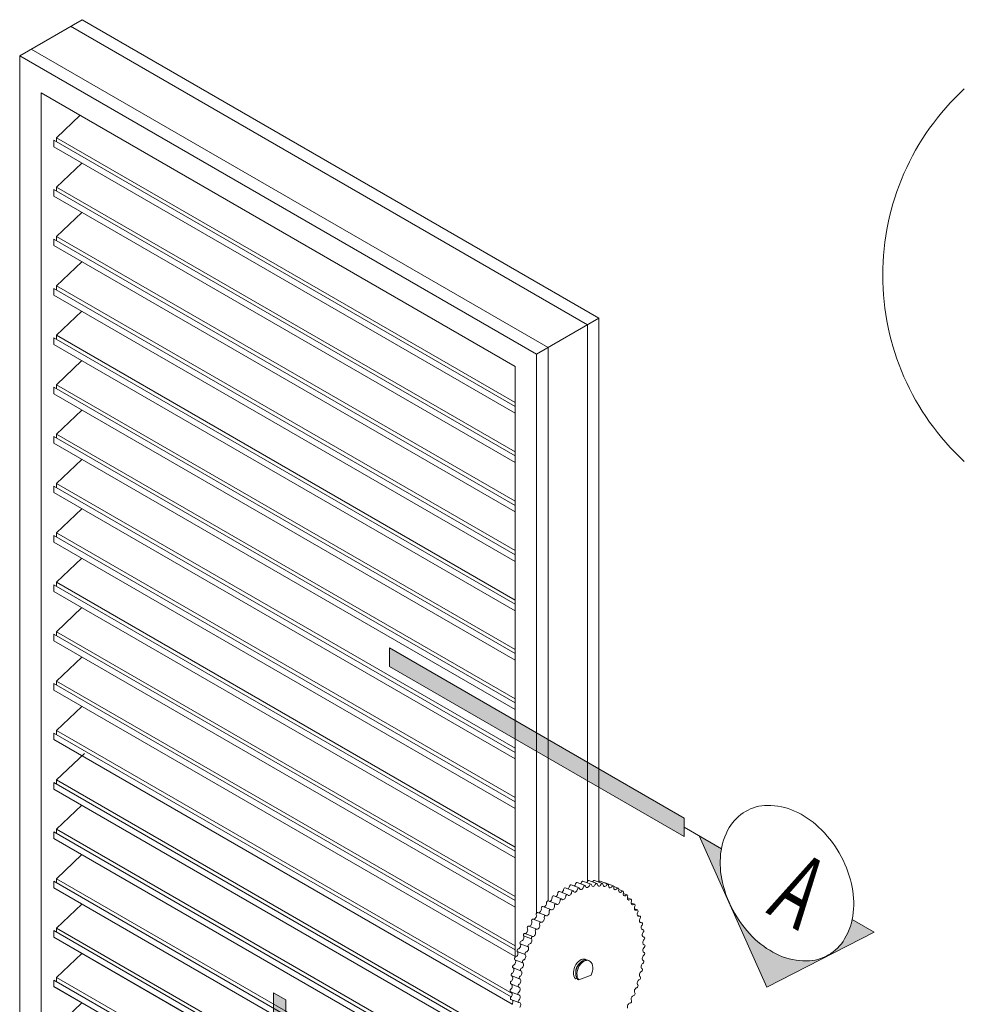
# Model space of a CAD drawing. Extents: x -12 to 637, y -53 to -42.
# Drawn here: x 10 to 11, y -45 to -44 of the extents above; entities that cross this region are included whole.
import ezdxf

# ---------------------------------------------------------------- set-up
doc = ezdxf.new("R2010")
doc.units = 0
doc.header["$LTSCALE"] = 0.375
doc.header["$MEASUREMENT"] = 0
doc.layers.get('0').update_dxf_attribs({"linetype": 'CONTINUOUS', "lineweight": 0})
for name, color, linetype, lineweight in [('Catalogue Texte Anglais', 7, 'CONTINUOUS', 0), ('Visible (ANSI)', 7, 'CONTINUOUS', 25), ('Visible Narrow (ANSI)', 7, 'CONTINUOUS', 18)]:
    doc.layers.add(name, color=color, linetype=linetype, lineweight=lineweight)
doc.styles.add('STYLUS BT', font='arial.ttf', dxfattribs={"height": 0.0625})

msp = doc.modelspace()

# ---------------------------------------------------------------- hatches: boundary and pattern name
at = {"ltscale": 0.15}
h = msp.add_hatch(color=8, dxfattribs=at)
h.dxf.hatch_style = 1
h.paths.add_polyline_path([(10.5920906837802, -44.48926620822607), (10.91245769452277, -44.67423018811778), (10.91245769452277, -44.69442587295476), (10.5920906837802, -44.50946189306305)])
h = msp.add_hatch(color=8, dxfattribs=at)
h.dxf.hatch_style = 1
h.paths.add_polyline_path([(10.9520685087371, -44.71312105118852, -0.01931896169167691), (10.95286061727463, -44.7076546688631), (10.92870693563552, -44.69370953426684), (10.96149135851186, -44.7665014573091, -0.04728434797368486), (10.95404342336222, -44.74444751572098, -0.08431413462549332)])
h.paths.add_polyline_path([(11.11904960016187, -44.79823450413175), (11.09505291199661, -44.78438000975986, -0.08014002496714663), (11.08682669835557, -44.80561755738887, -0.1300138547049068), (11.06925353335467, -44.82309730486704, -0.130013854704429), (11.04533627908581, -44.82960289079636, -0.1064532205371648), (11.01586115001463, -44.82347113004536, -0.08431413462800309), (10.98969975204892, -44.8061267094895, -0.07337269522060073), (10.96732152351082, -44.77791747423259, -0.02599814978587738), (10.96149135851186, -44.7665014573091), (11.00209661247263, -44.85796704077239)])
h = msp.add_hatch(color=8, dxfattribs=at)
h.dxf.hatch_style = 1
h.paths.add_polyline_path([(10.47934825237076, -44.87181252383537), (10.47934825237077, -45.1627925840941), (10.46592470552663, -45.15504249571016), (10.46592470552662, -44.86406243545142)])

# ---------------------------------------------------------------- linework, layer by layer
for p, q in [((10.19016044263155, -43.84563703313803), (10.25790257088784, -43.80652609715379)), ((10.19016044263155, -43.84563703313803), (10.25790257088784, -43.80652609715379)), ((10.81976695854813, -44.13091865261752), (10.25790257088784, -43.80652609715379)), ((10.81976695854813, -44.13091865261752), (10.25790257088784, -43.80652609715379)), ((10.80737963561239, -44.13807047684902), (10.24551524795208, -43.81367792138528)), ((10.80737963561239, -44.13807047684902), (10.24551524795208, -43.81367792138528)), ((10.76441215322761, -44.16287776437029), (10.20254776556729, -43.83848520890653)), ((10.76441215322761, -44.16287776437029), (10.20254776556729, -43.83848520890653)), ((10.75202483029184, -44.17002958860176), (10.19016044263155, -43.84563703313803)), ((10.19016044263155, -43.84563703313803), (10.19016044263155, -44.95470389817934)), ((10.75202483029184, -44.17002958860176), (10.19016044263155, -43.84563703313803)), ((10.19016044263155, -43.84563703313803), (10.19016044263155, -44.95470389817934)), ((10.72877456514001, -44.18345313544592), (10.21341070778338, -43.88590767367047)), ((10.21341070778338, -43.88590767367047), (10.21341070778338, -44.9412803513352)), ((10.72877456514001, -44.18345313544592), (10.21341070778338, -43.88590767367047)), ((10.21341070778338, -43.88590767367047), (10.21341070778338, -44.9412803513352)), ((10.23032444760784, -43.93476492474736), (10.25590627077156, -43.91044249840105)), ((10.23032444760784, -43.93476492474736), (10.25590627077156, -43.91044249840105)), ((10.22740049000103, -43.93754493550251), (10.72877456514001, -44.2270133927487)), ((10.22740049000103, -43.93754493550251), (10.72877456514001, -44.2270133927487)), ((10.23032444760784, -43.93476492474736), (10.72877456514001, -44.22254523428217)), ((10.23032444760784, -43.93476492474736), (10.72877456514001, -44.22254523428217)), ((10.22740049000103, -43.94472892364318), (10.72877456514001, -44.23419738088939)), ((10.22740049000103, -43.94472892364318), (10.72877456514001, -44.23419738088936)), ((10.22740049000103, -43.94472892364318), (10.72877456514001, -44.23419738088939)), ((10.22740049000103, -43.94472892364318), (10.72877456514001, -44.23419738088936)), ((10.23032444760784, -43.98845753707133), (10.25783567856506, -43.96230068795348)), ((10.23032444760784, -43.98845753707133), (10.25783567856506, -43.96230068795348)), ((10.22740049000103, -43.99123754782651), (10.72877456514001, -44.28070600507267)), ((10.22740049000103, -43.99123754782651), (10.72877456514001, -44.28070600507267)), ((10.23032444760784, -43.98845753707133), (10.72877456514001, -44.27623784660614)), ((10.23032444760784, -43.98845753707133), (10.72877456514001, -44.27623784660614)), ((10.22740049000103, -43.99842153596718), (10.72877456514001, -44.28788999321336)), ((10.22740049000103, -43.99842153596718), (10.72877456514001, -44.28788999321333)), ((10.22740049000103, -43.99842153596718), (10.72877456514001, -44.28788999321336)), ((10.22740049000103, -43.99842153596718), (10.72877456514001, -44.28788999321333)), ((10.23032444760784, -44.04215014939533), (10.25783567856506, -44.01599330027745)), ((10.23032444760784, -44.04215014939533), (10.25783567856506, -44.01599330027745)), ((10.22740049000103, -44.04493016015048), (10.72877456514001, -44.33439861739667)), ((10.22740049000103, -44.04493016015048), (10.72877456514001, -44.33439861739667)), ((10.23032444760784, -44.04215014939533), (10.72877456514001, -44.32993045893011)), ((10.23032444760784, -44.04215014939533), (10.72877456514001, -44.32993045893011)), ((10.22740049000103, -44.05211414829115), (10.72877456514001, -44.34158260553733)), ((10.22740049000103, -44.05211414829115), (10.72877456514001, -44.34158260553733)), ((10.22740049000103, -44.05211572334373), (10.72877456514001, -44.34158418058991)), ((10.22740049000103, -44.05211572334373), (10.72877456514001, -44.34158418058991)), ((10.23032444760784, -44.0958427617193), (10.25783567856506, -44.06968591260142)), ((10.23032444760784, -44.0958427617193), (10.25783567856506, -44.06968591260142)), ((10.22740049000103, -44.09862277247445), (10.72877456514001, -44.38809122972064)), ((10.22740049000103, -44.09862277247445), (10.72877456514001, -44.38809122972064)), ((10.23032444760784, -44.0958427617193), (10.72877456514001, -44.38362307125409)), ((10.23032444760784, -44.0958427617193), (10.72877456514001, -44.38362307125409)), ((10.22740049000103, -44.10580676061512), (10.72877456514001, -44.3952752178613)), ((10.22740049000103, -44.10580676061512), (10.72877456514001, -44.3952752178613)), ((10.22740049000103, -44.1058099107203), (10.72877456514001, -44.39527836796649)), ((10.22740049000103, -44.1058099107203), (10.72877456514001, -44.39527836796649)), ((10.23032444760784, -44.14953537404327), (10.25783567856506, -44.12337852492539)), ((10.23032444760784, -44.14953537404327), (10.25783567856506, -44.12337852492539)), ((10.81976695854813, -44.13091865261752), (10.75202483029184, -44.17002958860176)), ((10.81976695854813, -44.13091865261752), (10.75202483029184, -44.17002958860176)), ((10.81976695854813, -44.74339847740536), (10.81976695854813, -44.13091865261752)), ((10.81976695854813, -44.74339847740536), (10.81976695854813, -44.13091865261752)), ((10.80737963561239, -44.74276592749258), (10.80737963561239, -44.13807047684902)), ((10.80737963561239, -44.74276592749258), (10.80737963561239, -44.13807047684902)), ((10.22740049000103, -44.15231538479842), (10.72877456514001, -44.44178384204461)), ((10.22740049000103, -44.15231538479842), (10.72877456514001, -44.44178384204461)), ((10.23032444760784, -44.14953537404327), (10.72877456514001, -44.43731568357806)), ((10.23032444760784, -44.14953537404327), (10.72877456514001, -44.43731568357806)), ((10.22740049000103, -44.15949937293909), (10.72877456514001, -44.44896783018527)), ((10.22740049000103, -44.15949937293909), (10.72877456514001, -44.44896783018527)), ((10.22740049000103, -44.15950409809688), (10.72877456514001, -44.44897255534307)), ((10.22740049000103, -44.15950409809688), (10.72877456514001, -44.44897255534307)), ((10.76441215322761, -44.76425336634727), (10.76441215322761, -44.16287776437029)), ((10.76441215322761, -44.76425336634727), (10.76441215322761, -44.16287776437029)), ((10.75202483029184, -44.77769074095634), (10.75202483029184, -44.17002958860176)), ((10.75202483029184, -44.77769074095634), (10.75202483029184, -44.17002958860176)), ((10.23032444760784, -44.20322798636725), (10.25783567856506, -44.17707113724936)), ((10.23032444760784, -44.20322798636725), (10.25783567856506, -44.17707113724936)), ((10.72877456514001, -44.82552673144728), (10.72877456514001, -44.18345313544592)), ((10.72877456514001, -44.82552673144728), (10.72877456514001, -44.18345313544592)), ((10.22740049000103, -44.20600799712239), (10.72877456514001, -44.49547645436858)), ((10.22740049000103, -44.20600799712239), (10.72877456514001, -44.49547645436858)), ((10.23032444760784, -44.20322798636725), (10.72877456514001, -44.49100829590203)), ((10.23032444760784, -44.20322798636725), (10.72877456514001, -44.49100829590203)), ((10.22740049000103, -44.21319198526306), (10.72877456514001, -44.50266044250925)), ((10.22740049000103, -44.21319198526306), (10.72877456514001, -44.50266044250925)), ((10.22740049000103, -44.21319828547346), (10.72877456514001, -44.50266674271965)), ((10.22740049000103, -44.21319828547346), (10.72877456514001, -44.50266674271965)), ((10.23032444760784, -44.2569284739542), (10.25784083212783, -44.23076672498417)), ((10.23032444760784, -44.2569284739542), (10.25784083212783, -44.23076672498417)), ((10.22740049000103, -44.25970848470934), (10.72877456514001, -44.54917694195553)), ((10.22740049000103, -44.25970848470934), (10.72877456514001, -44.54917694195553)), ((10.23032444760784, -44.2569284739542), (10.72877456514001, -44.54470878348898)), ((10.23032444760784, -44.2569284739542), (10.72877456514001, -44.54470878348898)), ((10.22740049000103, -44.26689247285001), (10.72877456514001, -44.5563609300962)), ((10.22740049000103, -44.26689247285001), (10.72877456514001, -44.5563609300962)), ((10.22740049000103, -44.26689247285001), (10.72877456514001, -44.5563609300962)), ((10.22740049000103, -44.26689247285001), (10.72877456514001, -44.5563609300962)), ((10.23032444760784, -44.31061321101519), (10.2578305250023, -44.28446126174945)), ((10.23032444760784, -44.31061321101519), (10.2578305250023, -44.28446126174945)), ((10.22740049000103, -44.31339322177033), (10.72877456514001, -44.60286167901652)), ((10.22740049000103, -44.31339322177033), (10.72877456514001, -44.60286167901652)), ((10.23032444760784, -44.31061321101519), (10.72877456514001, -44.59839352055)), ((10.23032444760784, -44.31061321101519), (10.72877456514001, -44.59839352055)), ((10.22740049000103, -44.320577209911), (10.72877456514001, -44.61004566715719)), ((10.22740049000103, -44.320577209911), (10.72877456514001, -44.61004566715719)), ((10.22740049000103, -44.32058666022659), (10.72877456514001, -44.61005511747278)), ((10.22740049000103, -44.32058666022659), (10.72877456514001, -44.61005511747278)), ((10.23032444760784, -44.36430582333916), (10.25783567856506, -44.33814897422128)), ((10.23032444760784, -44.36430582333916), (10.25783567856506, -44.33814897422128)), ((10.22740049000103, -44.3670858340943), (10.72877456514001, -44.65655429134049)), ((10.22740049000103, -44.3670858340943), (10.72877456514001, -44.65655429134049)), ((10.23032444760784, -44.36430582333916), (10.72877456514001, -44.65208613287397)), ((10.23032444760784, -44.36430582333916), (10.72877456514001, -44.65208613287397)), ((10.22740049000103, -44.37426982223497), (10.72877456514001, -44.66373827948116)), ((10.22740049000103, -44.37426982223497), (10.72877456514001, -44.66373827948116)), ((10.22740049000103, -44.37428084760317), (10.72877456514001, -44.66374930484935)), ((10.22740049000103, -44.37428084760317), (10.72877456514001, -44.66374930484935)), ((10.23032444760784, -44.41799843566313), (10.25783567856506, -44.39184158654525)), ((10.23032444760784, -44.41799843566313), (10.25783567856506, -44.39184158654525)), ((10.22740049000103, -44.42077844641828), (10.72877456514001, -44.71024690366446)), ((10.22740049000103, -44.42077844641828), (10.72877456514001, -44.71024690366446)), ((10.23032444760784, -44.41799843566313), (10.72877456514001, -44.70577874519794)), ((10.23032444760784, -44.41799843566313), (10.72877456514001, -44.70577874519794)), ((10.22740049000103, -44.42796243455894), (10.72877456514001, -44.71743089180513)), ((10.22740049000103, -44.42796243455894), (10.72877456514001, -44.71743089180513)), ((10.22740049000103, -44.42797503497972), (10.72877456514001, -44.71744349222593)), ((10.22740049000103, -44.42797503497972), (10.72877456514001, -44.71744349222593)), ((10.23032444760784, -44.47170522346048), (10.25784495497804, -44.44553955460876)), ((10.23032444760784, -44.47170522346048), (10.25784495497804, -44.44553955460876)), ((10.22740049000103, -44.47448523421563), (10.72877456514001, -44.76395369146181)), ((10.22740049000103, -44.47448523421563), (10.72877456514001, -44.76395369146181)), ((10.23032444760784, -44.47170522346048), (10.72877456514001, -44.75948553299526)), ((10.23032444760784, -44.47170522346048), (10.72877456514001, -44.75948553299526)), ((10.22740049000103, -44.4816692223563), (10.72877456514001, -44.77113767960248)), ((10.22740049000103, -44.4816692223563), (10.72877456514001, -44.77113767960248)), ((10.22740049000103, -44.4816692223563), (10.72877456514001, -44.77113767960248)), ((10.22740049000103, -44.4816692223563), (10.72877456514001, -44.77113767960248)), ((10.23032444760784, -44.52539941083706), (10.25783670927763, -44.49924158174876)), ((10.23032444760784, -44.52539941083706), (10.25783670927763, -44.49924158174876)), ((10.22740049000103, -44.52817942159221), (10.72877456514001, -44.81764787883839)), ((10.22740049000103, -44.52817942159221), (10.72877456514001, -44.81764787883839)), ((10.23032444760784, -44.52539941083706), (10.72877456514001, -44.81317972037184)), ((10.23032444760784, -44.52539941083706), (10.72877456514001, -44.81317972037184)), ((10.22740049000103, -44.53536340973287), (10.72877456514001, -44.82483186697906)), ((10.22740049000103, -44.53536340973287), (10.72877456514001, -44.82483186697906)), ((10.22740049000103, -44.53536340973287), (10.72877456514001, -44.82483186697906)), ((10.22740049000103, -44.53536340973287), (10.72877456514001, -44.82483186697906)), ((10.23032444760784, -44.57909359821364), (10.2578367092776, -44.55293576912533)), ((10.23032444760784, -44.57909359821364), (10.2578367092776, -44.55293576912533)), ((10.22740049000103, -44.58187360896878), (10.72421395362403, -44.86870899592855)), ((10.22740049000103, -44.58187360896878), (10.72421395362403, -44.86870899592855)), ((10.23032444760784, -44.57909359821364), (10.72550385107914, -44.86498556010493)), ((10.23032444760784, -44.57909359821364), (10.72550385107914, -44.86498556010493)), ((10.22740049000103, -44.58905759710945), (10.72527914618469, -44.87650797328085)), ((10.22740049000103, -44.58905759710945), (10.72527914618469, -44.87650797328085)), ((10.22740049000103, -44.58905759710945), (10.72527914618469, -44.87650797328085)), ((10.22740049000103, -44.58905759710945), (10.72527914618469, -44.87650797328085)), ((10.23032444760784, -44.63278778559019), (10.26060643338695, -44.60399658630704)), ((10.23032444760784, -44.63278778559019), (10.26060643338695, -44.60399658630704)), ((10.22740049000103, -44.63556779634533), (10.72877456514001, -44.92503625359152)), ((10.22740049000103, -44.63556779634533), (10.72877456514001, -44.92503625359152)), ((10.23032444760784, -44.63278778559019), (10.72877456514001, -44.920568095125)), ((10.23032444760784, -44.63278778559019), (10.72877456514001, -44.920568095125)), ((10.22740049000103, -44.642751784486), (10.72877456514001, -44.93222024173222)), ((10.22740049000103, -44.642751784486), (10.72877456514001, -44.93222024173219)), ((10.22740049000103, -44.642751784486), (10.72877456514001, -44.93222024173222)), ((10.22740049000103, -44.642751784486), (10.72877456514001, -44.93222024173219)), ((10.23032444760784, -44.68646149728301), (10.25782331001442, -44.66031640781024)), ((10.23032444760784, -44.68646149728301), (10.25782331001442, -44.66031640781024)), ((10.22740049000103, -44.68924150803816), (10.72877456514001, -44.97870996528435)), ((10.22740049000103, -44.68924150803816), (10.72877456514001, -44.97870996528435)), ((10.23032444760784, -44.68646149728301), (10.72877456514001, -44.97424180681779)), ((10.23032444760784, -44.68646149728301), (10.72877456514001, -44.97424180681779)), ((10.22740049000103, -44.69642549617883), (10.72877456514001, -44.98589395342501)), ((10.22740049000103, -44.69642549617883), (10.72877456514001, -44.98589395342501)), ((10.22740049000103, -44.69644597186258), (10.72877456514001, -44.98591442910877)), ((10.22740049000103, -44.69644597186258), (10.72877456514001, -44.98591442910877)), ((10.23032444760784, -44.74017616034335), (10.25785010854082, -44.71400559163948)), ((10.23032444760784, -44.74017616034335), (10.25785010854082, -44.71400559163948)), ((10.22740049000103, -44.74295617109849), (10.72877456514001, -45.03242462834468)), ((10.22740049000103, -44.74295617109849), (10.72877456514001, -45.03242462834468)), ((10.23032444760784, -44.74017616034335), (10.72877456514001, -45.02795646987815)), ((10.23032444760784, -44.74017616034335), (10.72877456514001, -45.02795646987815)), ((10.22740049000103, -44.75014015923916), (10.72877456514001, -45.03960861648535)), ((10.22740049000103, -44.75014015923916), (10.72877456514001, -45.03960861648532)), ((10.22740049000103, -44.75014015923916), (10.72877456514001, -45.03960861648535)), ((10.22740049000103, -44.75014015923916), (10.72877456514001, -45.03960861648532)), ((10.23032444760784, -44.79384672193095), (10.25782124858931, -44.76770359239905)), ((10.23032444760784, -44.79384672193095), (10.25782124858931, -44.76770359239905)), ((10.22740049000103, -44.7966267326861), (10.72877456514001, -45.08609518993227)), ((10.22740049000103, -44.7966267326861), (10.72877456514001, -45.08609518993227)), ((10.23032444760784, -44.79384672193095), (10.72877456514001, -45.08162703146574)), ((10.23032444760784, -44.79384672193095), (10.72877456514001, -45.08162703146574)), ((10.22740049000103, -44.80381072082677), (10.72877456514001, -45.09327917807294)), ((10.22740049000103, -44.80381072082677), (10.72877456514001, -45.09327917807294)), ((10.22740049000103, -44.80383434661574), (10.72877456514001, -45.09330280386193)), ((10.22740049000103, -44.80383434661574), (10.72877456514001, -45.09330280386193)), ((10.23032444760784, -44.84753933425493), (10.25783567856506, -44.82138248513704)), ((10.23032444760784, -44.84753933425493), (10.25783567856506, -44.82138248513704)), ((10.22740049000103, -44.85031934501007), (10.72877456514001, -45.13978780225626)), ((10.22740049000103, -44.85031934501007), (10.72877456514001, -45.13978780225626)), ((10.23032444760784, -44.84753933425493), (10.72877456514001, -45.13531964378971)), ((10.23032444760784, -44.84753933425493), (10.72877456514001, -45.13531964378971)), ((10.22740049000103, -44.85750333315074), (10.72877456514001, -45.14697179039693)), ((10.22740049000103, -44.85750333315074), (10.72877456514001, -45.14697179039693)), ((10.22740049000103, -44.85752853399232), (10.72877456514001, -45.1469969912385)), ((10.22740049000103, -44.85752853399232), (10.72877456514001, -45.1469969912385)), ((10.23032444760784, -44.90125872247305), (10.25785320067848, -44.87508521385792)), ((10.23032444760784, -44.90125872247305), (10.25785320067848, -44.87508521385792))]:
    msp.add_line(p, q)
for p, q in [((10.22740049000103, -43.93754493550254), (10.22740049000103, -43.94472892364318)), ((10.22740049000103, -43.93754493550254), (10.22740049000103, -43.94472892364318)), ((10.23032444760784, -43.93476492474739), (10.23032444760784, -43.93923308321391)), ((10.23032444760784, -43.93476492474739), (10.23032444760784, -43.93923308321391)), ((10.22740049000103, -43.99123754782651), (10.22740049000103, -43.99842153596718)), ((10.22740049000103, -43.99123754782651), (10.22740049000103, -43.99842153596718)), ((10.23032444760784, -43.98845753707136), (10.23032444760784, -43.99292569553788)), ((10.23032444760784, -43.98845753707136), (10.23032444760784, -43.99292569553788)), ((10.22740049000103, -44.04493016015048), (10.22740049000103, -44.05211414829115)), ((10.22740049000103, -44.04493016015048), (10.22740049000103, -44.05211414829115)), ((10.23032444760784, -44.04215014939533), (10.23032444760784, -44.04661830786186)), ((10.23032444760784, -44.04215014939533), (10.23032444760784, -44.04661830786186)), ((10.22740049000103, -44.09862277247445), (10.22740049000103, -44.10580676061512)), ((10.22740049000103, -44.09862277247445), (10.22740049000103, -44.10580676061512)), ((10.23032444760784, -44.0958427617193), (10.23032444760784, -44.10031092018583)), ((10.23032444760784, -44.0958427617193), (10.23032444760784, -44.10031092018583)), ((10.22740049000103, -44.15231538479842), (10.22740049000103, -44.15949937293909)), ((10.22740049000103, -44.15231538479842), (10.22740049000103, -44.15949937293909)), ((10.23032444760784, -44.14953537404327), (10.23032444760784, -44.1540035325098)), ((10.23032444760784, -44.14953537404327), (10.23032444760784, -44.1540035325098)), ((10.22740049000103, -44.20600799712239), (10.22740049000103, -44.21319198526306)), ((10.22740049000103, -44.20600799712239), (10.22740049000103, -44.21319198526306)), ((10.23032444760784, -44.20322798636725), (10.23032444760784, -44.20769614483377)), ((10.23032444760784, -44.20322798636725), (10.23032444760784, -44.20769614483377)), ((10.22740049000103, -44.25970848470937), (10.22740049000103, -44.26689247285001)), ((10.22740049000103, -44.25970848470937), (10.22740049000103, -44.26689247285001)), ((10.23032444760784, -44.25692847395423), (10.23032444760784, -44.26139663242072)), ((10.23032444760784, -44.25692847395423), (10.23032444760784, -44.26139663242072)), ((10.22740049000103, -44.31339322177036), (10.22740049000103, -44.320577209911)), ((10.22740049000103, -44.31339322177036), (10.22740049000103, -44.320577209911)), ((10.23032444760784, -44.31061321101522), (10.23032444760784, -44.31508136948174)), ((10.23032444760784, -44.31061321101522), (10.23032444760784, -44.31508136948174)), ((10.22740049000103, -44.36708583409433), (10.22740049000103, -44.37426982223497)), ((10.22740049000103, -44.36708583409433), (10.22740049000103, -44.37426982223497)), ((10.23032444760784, -44.36430582333919), (10.23032444760784, -44.36877398180571)), ((10.23032444760784, -44.36430582333919), (10.23032444760784, -44.36877398180571)), ((10.22740049000103, -44.4207784464183), (10.22740049000103, -44.42796243455894)), ((10.22740049000103, -44.4207784464183), (10.22740049000103, -44.42796243455894)), ((10.23032444760784, -44.41799843566316), (10.23032444760784, -44.42246659412968)), ((10.23032444760784, -44.41799843566316), (10.23032444760784, -44.42246659412968)), ((10.22740049000103, -44.47448523421566), (10.22740049000103, -44.4816692223563)), ((10.22740049000103, -44.47448523421566), (10.22740049000103, -44.4816692223563)), ((10.23032444760784, -44.47170522346051), (10.23032444760784, -44.476173381927)), ((10.23032444760784, -44.47170522346051), (10.23032444760784, -44.476173381927)), ((10.22740049000103, -44.52817942159223), (10.22740049000103, -44.53536340973287)), ((10.22740049000103, -44.52817942159223), (10.22740049000103, -44.53536340973287)), ((10.23032444760784, -44.52539941083709), (10.23032444760784, -44.52986756930358)), ((10.23032444760784, -44.52539941083709), (10.23032444760784, -44.52986756930358)), ((10.22740049000103, -44.58187360896878), (10.22740049000103, -44.58905759710945)), ((10.22740049000103, -44.58187360896878), (10.22740049000103, -44.58905759710945)), ((10.23032444760784, -44.57909359821364), (10.23032444760784, -44.58356175668016)), ((10.23032444760784, -44.57909359821364), (10.23032444760784, -44.58356175668016)), ((10.22740049000103, -44.63556779634536), (10.22740049000103, -44.642751784486)), ((10.22740049000103, -44.63556779634536), (10.22740049000103, -44.642751784486)), ((10.23032444760784, -44.63278778559022), (10.23032444760784, -44.63725594405674)), ((10.23032444760784, -44.63278778559022), (10.23032444760784, -44.63725594405674)), ((10.22740049000103, -44.68924150803816), (10.22740049000103, -44.69642549617883)), ((10.22740049000103, -44.68924150803816), (10.22740049000103, -44.69642549617883)), ((10.23032444760784, -44.68646149728301), (10.23032444760784, -44.69092965574954)), ((10.23032444760784, -44.68646149728301), (10.23032444760784, -44.69092965574954)), ((10.22740049000103, -44.74295617109852), (10.22740049000103, -44.75014015923916)), ((10.22740049000103, -44.74295617109852), (10.22740049000103, -44.75014015923916)), ((10.23032444760784, -44.74017616034335), (10.23032444760784, -44.74464431880987)), ((10.23032444760784, -44.74017616034335), (10.23032444760784, -44.74464431880987)), ((10.22740049000103, -44.79662673268613), (10.22740049000103, -44.80381072082677)), ((10.22740049000103, -44.79662673268613), (10.22740049000103, -44.80381072082677)), ((10.23032444760784, -44.79384672193095), (10.23032444760784, -44.79831488039748)), ((10.23032444760784, -44.79384672193095), (10.23032444760784, -44.79831488039748)), ((10.22740049000103, -44.8503193450101), (10.22740049000103, -44.85750333315074)), ((10.22740049000103, -44.8503193450101), (10.22740049000103, -44.85750333315074)), ((10.23032444760784, -44.84753933425493), (10.23032444760784, -44.85200749272145)), ((10.23032444760784, -44.84753933425493), (10.23032444760784, -44.85200749272145))]:
    msp.add_line(p, q, dxfattribs=at)
at = {"color": 7, "lineweight": 15}
for p, q in [((10.95286061727464, -44.70765466886311), (10.91245769452277, -44.68432803053627)), ((10.92870693563552, -44.69370953426684), (11.00209661247263, -44.85796704077239)), ((10.92870693563552, -44.69370953426684), (11.00209661247263, -44.85796704077239)), ((11.11904960016187, -44.79823450413175), (11.09505291199662, -44.78438000975986)), ((11.11904960016187, -44.79823450413175), (11.09505291199662, -44.78438000975986)), ((11.11904960016187, -44.79823450413175), (11.00209661247263, -44.85796704077239)), ((11.11904960016187, -44.79823450413175), (11.00209661247263, -44.85796704077239))]:
    msp.add_line(p, q, dxfattribs=at)
at = {"lineweight": 15, "ltscale": 0.15}
for points in [[(10.5920906837802, -44.48926620822607), (10.91245769452277, -44.67423018811778), (10.91245769452277, -44.69442587295476), (10.5920906837802, -44.50946189306305)], [(10.47934825237076, -44.87181252383537), (10.47934825237077, -45.1627925840941), (10.46592470552663, -45.15504249571016), (10.46592470552662, -44.86406243545142)]]:
    msp.add_lwpolyline(points, close=True, dxfattribs=at)
at = {"color": 7, "linetype": 'Continuous', "lineweight": 15}
msp.add_lwpolyline([(10.96732152351082, -44.77791747423259, 0.07337269522164551), (10.98969975204929, -44.80612670948985, 0.08431413462603717), (11.01586115001443, -44.82347113004527, 0.1064532205378073), (11.04533627908577, -44.82960289079636, 0.1300138547046254), (11.06925353335467, -44.82309730486704, 0.1300138547046244), (11.08682669835554, -44.80561755738892, 0.1064532205377935), (11.09622213949824, -44.77701498041736, 0.08431413462604435), (11.09424722487311, -44.74568851588466, 0.0733726952216344), (11.08096912472453, -44.71221855737314, 0.07337269522164082), (11.05859089618606, -44.68400932211591, 0.08431413462605748), (11.03242949822092, -44.66666490156046, 0.1064532205377908), (11.00295436914959, -44.66053314080937, 0.1300138547046313), (10.9790371148807, -44.66703872673869, 0.1300138547046259), (10.96146394987983, -44.68451847421681, 0.1064532205377978), (10.95206850873711, -44.7131210511884, 0.08431413462604692), (10.95404342336224, -44.74444751572107, 0.07337269522164289)], format="xyb", close=True, dxfattribs=at)
msp.add_lwpolyline([(10.96732152351082, -44.77791747423259, 0.07337269522164551), (10.98969975204929, -44.80612670948985, 0.08431413462603717), (11.01586115001443, -44.82347113004527, 0.1064532205378073), (11.04533627908577, -44.82960289079636, 0.1300138547046254), (11.06925353335467, -44.82309730486704, 0.1300138547046244), (11.08682669835554, -44.80561755738892, 0.1064532205377935), (11.09622213949824, -44.77701498041736, 0.08431413462604435), (11.09424722487311, -44.74568851588466, 0.0733726952216344), (11.08096912472453, -44.71221855737314, 0.07337269522164082), (11.05859089618606, -44.68400932211591, 0.08431413462605748), (11.03242949822092, -44.66666490156046, 0.1064532205377908), (11.00295436914959, -44.66053314080937, 0.1300138547046313), (10.9790371148807, -44.66703872673869, 0.1300138547046259), (10.96146394987983, -44.68451847421681, 0.1064532205377978), (10.95206850873711, -44.7131210511884, 0.08431413462604692), (10.95404342336224, -44.74444751572107, 0.07337269522164289)], format="xyb", close=True, dxfattribs=at)
at = {"layer": 'Catalogue Texte Anglais', "color": 7}
msp.add_lwpolyline([(11.21689404526101, -43.88176968517491, 0.4382077514734697), (11.21689404526101, -44.286601393475)], format="xyb", dxfattribs=at)
at = {"layer": 'Visible (ANSI)', "lineweight": 9}
for p, q in [((10.80241706991035, -44.74282907600365), (10.81104477024882, -44.74609794818808)), ((10.80875873689002, -44.74202599974739), (10.81738643722849, -44.74529487193182)), ((10.81495550547917, -44.74205952839909), (10.82358320581764, -44.74532840058351)), ((10.82095125678188, -44.74292935831806), (10.82957895712035, -44.74619823050249)), ((10.77675875613785, -44.75415018613304), (10.78538645647632, -44.75741905831746)), ((10.78310042311751, -44.75014778747026), (10.79172812345599, -44.75341665965469)), ((10.78952955736948, -44.74690844154812), (10.79815725770796, -44.75017731373256)), ((10.79598793565838, -44.74446148438492), (10.80461563599686, -44.74773035656936)), ((10.82669169234588, -44.74462761218987), (10.83531939268435, -44.7478964843743)), ((10.83584105943048, -44.74854692083649), (10.84075252623627, -44.75040778254893)), ((10.84127353378978, -44.75198334396056), (10.8458291544773, -44.75370938232119)), ((10.76456623624598, -44.76429257424091), (10.77319393658443, -44.76756144642534)), ((10.7705619875487, -44.75887939119438), (10.77918968788714, -44.76214826337881)), ((10.84617005915191, -44.75612960002542), (10.85050330267595, -44.7577713838923)), ((10.85067202506166, -44.76101851069825), (10.85473264102232, -44.76255700114701)), ((10.75882580068196, -44.77034071264871), (10.76745350102043, -44.77360958483314)), ((10.85473693358391, -44.76660514675471), (10.8584788679734, -44.76802289479438)), ((10.85832651070168, -44.77283836099008), (10.86170805711787, -44.77411956485515)), ((10.74831603888904, -44.78411750981372), (10.75694373922751, -44.78738638199815)), ((10.75339266713007, -44.77696903353979), (10.76202036746852, -44.78023790572421)), ((10.86140698065741, -44.77966122403316), (10.86439096441875, -44.78079179894112)), ((10.863949321542, -44.78701152085359), (10.86650329305202, -44.78797917226723)), ((10.86592949178239, -44.79482230042264), (10.86802591344252, -44.7956165948676)), ((10.86732862063688, -44.80302247171551), (10.86894503650423, -44.80363490106052)), ((10.86813315792164, -44.81153743950183), (10.86925233851634, -44.81196147582342)), ((10.80882148123537, -44.82919155598206), (10.8075390562339, -44.82870566944782)), ((10.86793144690828, -44.82919990364472), (10.86802591344252, -44.82923569522463)), ((10.86833497960307, -44.82028977340507), (10.86894503650423, -44.82052091240584)), ((10.79771106517748, -44.83331731519087), (10.79892052474404, -44.83195034182448)), ((10.72496111767931, -44.84590138157484), (10.73358881801778, -44.84917025375927)), ((10.79559279055061, -44.84829158484531), (10.79410658459012, -44.84885468012377)), ((10.79559279055061, -44.84829158484531), (10.79410658459012, -44.84885468012377)), ((10.79458835628302, -44.84155923933645), (10.79458835628302, -44.84338445401631)), ((10.79779770048293, -44.85025317399796), (10.79651527548146, -44.84976728746371)), ((10.81119926276302, -44.84517557597685), (10.79779770048293, -44.85025317399796)), ((10.7240419946176, -44.85461616439364), (10.73266969495607, -44.85788503657807)), ((10.72373469260551, -44.86317560097606), (10.73236239294396, -44.86644447316048)), ((10.7240419946176, -44.87150217573895), (10.73266969495607, -44.87477104792338))]:
    msp.add_line(p, q, dxfattribs=at)
for centre, major_axis, ratio, start_param, end_param in [((10.80183798878811, -44.74435747421335), (0.000579081122249162, 0.001528398209702657), 0.6543887025679854, 2.129605369059455e-14, 1.635789004674898), ((10.80524208959187, -44.74228353469786), (-0.001152799896638328, -0.003042643302417066), 0.6543887025679856, 1.087824290377128, 1.540589227293324), ((10.80817965576778, -44.74355439795709), (0.0005790811222491561, 0.001528398209702675), 0.6543887025679854, 0, 1.54058922729326), ((10.81162529799981, -44.74189176471086), (-0.001152799896638406, -0.003042643302417273), 0.6543887025679854, 1.212450520052904, 1.445389449911799), ((10.81437642435693, -44.74358792660878), (0.0005790811222491358, 0.001528398209702689), 0.654388702567985, 4.269599056992477e-14, 1.445389449911834), ((10.81783240374816, -44.74235165669636), (-0.001152799896300492, -0.003042643301525398), 0.6543887025679858, 1.339425007098333, 1.350189672531889), ((10.82037217565964, -44.74445775652777), (0.0005790811222491601, 0.001528398209702645), 0.6543887025679855, 2.597079718365189e-14, 1.35018967253029), ((10.77617967501558, -44.75567858434274), (0.0005790811222491156, 0.001528398209702702), 0.6543887025679853, 0, 2.016588114200829), ((10.77911724119148, -44.7521817447548), (-0.001152799896638365, -0.003042643302417164), 0.6543887025679852, 0.604899628702011, 1.92138833681936), ((10.78252134199525, -44.75167618567996), (0.0005790811222491542, 0.001528398209702674), 0.6543887025679858, 1.900023521956065e-13, 1.921388336819479), ((10.78561874493579, -44.74849503562199), (-0.001152799896638355, -0.003042643302417136), 0.6543887025679855, 0.7238922238658301, 1.826188559437863), ((10.78895047624721, -44.74843683975782), (0.0005790811222491294, 0.001528398209702696), 0.6543887025679856, 2.309263891220326e-14, 1.82618855943785), ((10.79114904233372, -44.7549450578644), (0.0005790811222491295, 0.001528398209702695), 0.6543887025679858, 5.697043778107813, 8.20457364399891), ((10.79424644527423, -44.75176390780641), (-0.001152799896638351, -0.003042643302417128), 0.6543887025679856, 5.697043778107791, 8.10937386661745), ((10.79217966539168, -44.74560018821736), (-0.001152799896638362, -0.003042643302417157), 0.6543887025679855, 0.8438732464709204, 1.73098878205632), ((10.79540885453614, -44.74598988259463), (0.0005790811222491177, 0.001528398209702692), 0.6543887025679856, 2.700962907099863e-15, 1.730988782056293), ((10.79757817658569, -44.75170571194226), (0.0005790811222491272, 0.001528398209702689), 0.6543887025679855, 5.601844000726314, 8.109373866617435), ((10.80080736573015, -44.74886906040179), (-0.001152799896638352, -0.003042643302417129), 0.6543887025679855, 5.601844000726315, 8.014174089235942), ((10.79874058584759, -44.74352341872729), (-0.00115279989663835, -0.003042643302417124), 0.6543887025679853, 0.9650861070291707, 1.635789004674805), ((10.80403655487461, -44.74925875477906), (0.0005790811222491258, 0.001528398209702685), 0.6543887025679856, 5.506644223344702, 8.014174089235883), ((10.80736828618607, -44.74679229091171), (-0.001152799896638354, -0.003042643302417136), 0.6543887025679855, 5.506644223344796, 7.9189743118544), ((10.81046568912658, -44.74762634639779), (0.0005790811222491258, 0.001528398209702685), 0.6543887025679858, 5.411444445963168, 7.918974311854381), ((10.81386978993035, -44.74555240688229), (-0.001152799896638354, -0.003042643302417138), 0.6543887025679853, 5.411444445963265, 7.823774534472892), ((10.81680735610625, -44.74682327014153), (0.0005790811222491269, 0.001528398209702689), 0.6543887025679856, 5.316244668581758, 7.823774534472897), ((10.82025299833828, -44.74516063689529), (-0.001152799896638353, -0.003042643302417133), 0.6543887025679855, 5.316244668581787, 7.728574757091415), ((10.8230041246954, -44.74685679879321), (0.0005790811222491251, 0.001528398209702684), 0.6543887025679858, 5.221044891200197, 7.72857475709132), ((10.82646010408613, -44.74562052888038), (-0.001152799896638352, -0.003042643302417129), 0.6543887025679855, 5.221044891200271, 7.633374979709897), ((10.82611261122364, -44.74615601039958), (0.0005790811222491079, 0.001528398209702721), 0.654388702567985, 0, 0.7564692019994421), ((10.82899987599811, -44.74772662871219), (0.0005790811222491272, 0.001528398209702689), 0.6543887025679853, 5.125845113818693, 7.633374979709854), ((10.83243489466298, -44.74692791798453), (-0.001152799896638356, -0.00304264330241714), 0.6543887025679854, 5.125845113818765, 7.5381752023284), ((10.83474031156211, -44.74942488258401), (0.0005790811222491272, 0.001528398209702687), 0.6543887025679856, 5.030645336437214, 7.538175202328375), ((10.83812326144016, -44.74907096428955), (-0.001152799896638356, -0.003042643302417141), 0.6543887025679858, 5.030645336437256, 7.442975424946876), ((10.84017344511403, -44.75193618075863), (0.0005790811222491287, 0.001528398209702693), 0.6543887025679853, 4.935445559055683, 7.442975424946838), ((10.84347368968728, -44.75203026003626), (-0.001152799896638354, -0.003042643302417134), 0.6543887025679858, 4.935445559055749, 7.347775647565381), ((10.84525007335506, -44.7552377805309), (0.0005790811222491264, 0.001528398209702686), 0.6543887025679856, 4.840245781674223, 7.347775647565287), ((10.76398715512371, -44.76582097245061), (0.0005790811222491358, 0.001528398209702689), 0.654388702567985, 4.269599056992477e-14, 2.206987668963917), ((10.7665269270357, -44.76179032970883), (-0.001152799896638562, -0.003042643302417063), 0.6543887025679854, 0.3690791973069176, 2.111787891582438), ((10.76998290642643, -44.76040778940408), (0.000579081122249112, 0.001528398209702711), 0.6543887025679856, 0, 2.111787891582249), ((10.77273403278354, -44.75662692820698), (-0.001152799896638549, -0.003042643302417028), 0.6543887025679854, 0.4866886399360695, 2.016588114200928), ((10.77515462737417, -44.76505920189326), (-0.001152799896638354, -0.003042643302417135), 0.6543887025679858, 5.982643110252338, 8.394973198761964), ((10.7786106067649, -44.76367666158851), (0.0005790811222492301, 0.001528398209702648), 0.6543887025679855, 5.887443332870941, 8.394973198762028), ((10.78136173312202, -44.7598958003914), (-0.001152799896638355, -0.003042643302417137), 0.6543887025679858, 5.887443332870799, 8.299773421380472), ((10.78480737535405, -44.75894745652717), (0.0005790811222492307, 0.00152839820970265), 0.6543887025679855, 5.792243555489497, 8.299773421380454), ((10.78774494152995, -44.75545061693923), (-0.001152799896638351, -0.003042643302417128), 0.6543887025679856, 5.792243555489326, 8.204573643998947), ((10.84843772509762, -44.75577900538411), (-0.001152799896638348, -0.003042643302417123), 0.6543887025679858, 4.840245781674227, 7.252575870183845), ((10.84992422155368, -44.759299782102), (0.0005790811222491285, 0.001528398209702693), 0.6543887025679854, 4.745046004292703, 7.252575870183819), ((10.85297041259778, -44.76028325111471), (-0.001152799896638352, -0.003042643302417128), 0.6543887025679855, 4.745046004292713, 7.157376092802293), ((10.85415355990005, -44.76408539935671), (0.0005790811222491242, 0.001528398209702681), 0.6543887025679854, 4.649846226911282, 7.157376092802398), ((10.85703070346784, -44.76550220608124), (-0.001152799896638356, -0.003042643302417139), 0.6543887025679856, 4.649846226911247, 7.062176315420831), ((10.75486376968167, -44.77407866378429), (-0.001152799896638558, -0.003042643302417056), 0.6543887025679858, 0.1350355199569879, 2.302187446345528), ((10.75824671955972, -44.77186911085841), (0.0005790811222491238, 0.001528398209702684), 0.6543887025679854, 2.150382006806429e-14, 2.302187446345373), ((10.76055213645887, -44.76762518869678), (-0.001152799896638556, -0.003042643302417042), 0.6543887025679852, 0.2519105718591215, 2.206987668964004), ((10.76349147002014, -44.77734753596872), (-0.001152799896638355, -0.003042643302417137), 0.6543887025679856, 6.173042665015323, 8.585372753524968), ((10.76687441989819, -44.77513798304285), (0.0005790811222492317, 0.001528398209702652), 0.6543887025679855, 6.07784288763404, 8.585372753525093), ((10.76917983679732, -44.77089406088121), (-0.00115279989663835, -0.003042643302417124), 0.6543887025679855, 6.077842887633837, 8.490172976143477), ((10.77261485546219, -44.76908984463504), (0.0005790811222492308, 0.001528398209702649), 0.6543887025679854, 5.982643110252511, 8.49017297614361), ((10.85789978685116, -44.76955129300408), (0.0005790811222491292, 0.001528398209702693), 0.6543887025679852, 4.55464644952961, 7.062176315420758), ((10.86058182708497, -44.77138860661935), (-0.001152799896638352, -0.003042643302417126), 0.6543887025679858, 4.554646449529706, 6.966976538039303), ((10.86112897599562, -44.77564796306485), (0.0005790811222491286, 0.001528398209702692), 0.6543887025679856, 4.45944667214817, 6.966976538039292), ((10.7477369577668, -44.78564590802343), (0.000579081122249156, 0.001528398209702686), 0.6543887025679858, 0, 2.492587001108431), ((10.74951334143454, -44.78109231130161), (-0.00115279989663856, -0.00304264330241706), 0.6543887025679854, 0.01831546537462803, 2.397387223727074), ((10.7528135860078, -44.77849743174949), (0.0005790811222491399, 0.001528398209702659), 0.6543887025679855, 1.736926915642723e-13, 2.397387223726991), ((10.75814104177302, -44.78436118348605), (-0.001152799896638353, -0.003042643302417132), 0.6543887025679856, 6.268242442396883, 8.680572530906517), ((10.76144128634627, -44.78176630393391), (0.0005790811222492294, 0.001528398209702646), 0.6543887025679855, 6.173042665015538, 8.680572530906568), ((10.86359162392375, -44.77788914457422), (-0.001152799896638353, -0.003042643302417135), 0.6543887025679858, 4.459446672148205, 6.871776760657816), ((10.86603283679795, -44.78494495006752), (-0.001152799896638357, -0.003042643302417141), 0.6543887025679859, 4.364246894766688, 6.776576983276373), ((10.86381188329648, -44.78232019715083), (0.0005790811222491271, 0.001528398209702687), 0.6543887025679855, 4.364246894766581, 6.871776760657704), ((10.74001661852408, -44.7965415591223), (-0.001152799896638563, -0.003042643302417065), 0.6543887025679853, 0.1754566899806314, 2.58778677849018), ((10.74306280956815, -44.79324980197212), (0.0005790811222491272, 0.001528398209702689), 0.6543887025679853, 0.0802569125987886, 2.587786778489888), ((10.74454930602421, -44.78860261457076), (-0.001152799896638562, -0.003042643302417063), 0.6543887025679856, 0.08025691259913081, 2.492587001108657), ((10.75169050990662, -44.79651867415655), (0.000579081122249234, 0.00152839820970266), 0.6543887025679852, 0.08025691259912904, 2.587786778490146), ((10.75317700636268, -44.79187148675518), (-0.001152799896638356, -0.00304264330241714), 0.6543887025679852, 0.08025691259877266, 2.492587001108385), ((10.75636465810524, -44.78891478020785), (0.0005790811222492326, 0.001528398209702654), 0.6543887025679855, 6.268242442397145, 8.775772308288143), ((10.86788335770576, -44.79249212463206), (-0.001152799896638146, -0.003042643302417204), 0.6543887025679855, 4.269047117385147, 6.681377205894635), ((10.86592421192977, -44.78950757047694), (0.0005790811222491246, 0.001528398209702683), 0.6543887025679854, 4.269047117385168, 6.776576983276241), ((10.86744683232028, -44.79714499307731), (0.0005790811222491272, 0.001528398209702687), 0.6543887025679854, 4.173847340003537, 6.681377205894706), ((10.73508724427067, -44.80954489402173), (0.000579081122249126, 0.001528398209702685), 0.6543887025679855, 0.2706564673617713, 2.778186333252889), ((10.73595632765399, -44.80483724864501), (-0.001152799896638561, -0.003042643302417063), 0.6543887025679852, 0.2706564673621212, 2.682986555871713), ((10.73883347122178, -44.80124025155448), (0.0005790811222491246, 0.001528398209702683), 0.6543887025679854, 0.1754566899801837, 2.682986555871373), ((10.74458402799246, -44.80810612082944), (-0.001152799896638351, -0.003042643302417128), 0.6543887025679852, 0.2706564673617908, 2.6829865558714), ((10.74746117156025, -44.8045091237389), (0.00057908112224923, 0.001528398209702647), 0.6543887025679856, 0.1754566899806491, 2.6829865558717), ((10.74864431886252, -44.79981043130673), (-0.001152799896638356, -0.003042643302417139), 0.6543887025679854, 0.1754566899802938, 2.587786778489891), ((10.86912642804326, -44.80046231988629), (-0.001152799896638148, -0.003042643302417213), 0.6543887025679858, 4.173847340003601, 6.58617742851315), ((10.86975079037298, -44.80878335650776), (-0.001152799896638145, -0.003042643302417207), 0.6543887025679855, 4.078647562622066, 6.490977651131543), ((10.86836595538199, -44.80516329927023), (0.000579081122249126, 0.001528398209702687), 0.6543887025679854, 4.078647562622079, 6.586177428513216), ((10.7318580551262, -44.81808852124569), (0.0005790811222491297, 0.001528398209702696), 0.6543887025679856, 0.3658562447433349, 2.873386110634509), ((10.73240520403685, -44.81341455608996), (0.001152799896638356, 0.003042643302417137), 0.6543887025679855, 3.507448898333113, 5.919778986842713), ((10.74103290437533, -44.81668342827439), (-0.001152799896638353, -0.003042643302417132), 0.6543887025679854, 0.3658562447433264, 2.778186333252921), ((10.74371494460914, -44.81281376620616), (-0.0005790811222491302, -0.001528398209702696), 0.6543887025679851, 3.412249120951565, 5.919778986842681), ((10.86975079037298, -44.8173798779003), (-0.001152799896638149, -0.003042643302417216), 0.6543887025679853, 3.983447785240415, 6.395777873750006), ((10.86867325739407, -44.81348987403312), (0.0005790811222491286, 0.001528398209702691), 0.6543887025679855, 3.983447785240649, 6.490977651131793), ((10.72695419432388, -44.83110146813204), (0.001152799896638356, 0.00304264330241714), 0.6543887025679856, 3.697848453096142, 6.110178541605744), ((10.72917514782535, -44.8267937608152), (-0.0005790811222490266, -0.001528398209702735), 0.6543887025679858, 3.602648675714306, 6.110178541605348), ((10.72939540719808, -44.8221958040327), (0.001152799896638354, 0.003042643302417136), 0.6543887025679854, 3.602648675714599, 6.01497876422422), ((10.73780284816382, -44.83006263299963), (-0.0005790811222491257, -0.001528398209702685), 0.6543887025679856, 3.602648675714509, 6.110178541605584), ((10.73802310753655, -44.82546467621713), (0.001152799896638145, 0.003042643302417206), 0.6543887025679852, 3.602648675714299, 6.014978764223894), ((10.74048575546468, -44.82135739343012), (-0.0005790811222491277, -0.001528398209702691), 0.6543887025679855, 3.507448898333026, 6.014978764224159), ((10.80080736573015, -44.83920297449195), (-0.004322999612393816, -0.01140991238406425), 0.6543887025679854, 2.979585418292702, 5.918664542403153), ((10.80080736573015, -44.83920297449195), (-0.004322999612393822, -0.01140991238406424), 0.6543887025679859, 2.979585418292665, 5.918664542403071), ((10.8032160566215, -44.84011558183188), (0.004322999612393834, 0.01140991238406425), 0.6543887025679854, 0, 2.777071888813353), ((10.80449848162299, -44.84060146836613), (-0.004322999612393822, -0.01140991238406426), 0.6543887025679852, 1.414168240379481, 5.918664542403154), ((10.86912642804326, -44.82617403263496), (-0.001152799896638148, -0.00304264330241721), 0.6543887025679853, 3.888248007858984, 6.300578096368476), ((10.86744683232028, -44.83076409343434), (0.0005790811222491272, 0.001528398209702689), 0.6543887025679855, 3.793048230477513, 6.300578096368675), ((10.86836595538199, -44.82204931061554), (0.0005790811222491265, 0.001528398209702687), 0.6543887025679856, 3.888248007859202, 6.395777873750287), ((10.72510367341607, -44.84005089731482), (0.001152799896638354, 0.003042643302417132), 0.6543887025679856, 3.793048230477623, 6.205378318987255), ((10.72706281919205, -44.83558177673269), (-0.0005790811222490248, -0.00152839820970273), 0.6543887025679856, 3.697848453095887, 6.205378318986908), ((10.73569051953053, -44.83885064891712), (-0.0005790811222491278, -0.00152839820970269), 0.6543887025679858, 3.697848453096077, 6.205378318987245), ((10.73558189466233, -44.83437034031647), (0.001152799896638149, 0.003042643302417214), 0.6543887025679856, 3.697848453095856, 6.110178541605413), ((10.80080736573015, -44.83920297449195), (0.003116099815094888, 0.008224480466824812), 0.6543887025679852, 1.045972588993465, 2.09562006459651), ((10.86788335770576, -44.83508617948465), (-0.001152799896638147, -0.00304264330241721), 0.6543887025679855, 3.793048230477407, 6.205378318986965), ((10.86592421192977, -44.83955530006678), (0.0005790811222491278, 0.00152839820970269), 0.6543887025679858, 3.697848453096171, 6.205378318987148), ((10.72554019880155, -44.84437298336513), (-0.0005790811222490257, -0.001528398209702734), 0.6543887025679855, 3.793048230477345, 6.283185307179233), ((10.72386060307857, -44.84896304416452), (0.001152799896638353, 0.003042643302417133), 0.6543887025679852, 3.888248007859097, 6.261866934760956), ((10.73416789914002, -44.84764185554956), (-0.0005790811222491295, -0.001528398209702696), 0.6543887025679855, 3.793048230477599, 6.300578096368675), ((10.73248830341704, -44.85223191634895), (0.001152799896638146, 0.003042643302417206), 0.6543887025679851, 3.888248007858937, 6.300578096368476), ((10.73373137375454, -44.84331976949925), (0.00115279989663815, 0.003042643302417217), 0.6543887025679858, 3.793048230477357, 6.205378318986917), ((10.86359162392375, -44.85294127276678), (-0.001152799896638146, -0.003042643302417208), 0.6543887025679855, 3.602648675714299, 6.014978764223849), ((10.86603283679795, -44.84403560866743), (-0.001152799896638148, -0.003042643302417213), 0.6543887025679856, 3.697848453095954, 6.110178541605365), ((10.86381188329648, -44.84834331598427), (0.00057908112224913, 0.001528398209702696), 0.6543887025679853, 3.602648675714709, 6.110178541605771), ((10.72431377372775, -44.86164720276636), (-0.0005790811222490222, -0.001528398209702725), 0.6543887025679851, 3.983447785240408, 6.283185307179369), ((10.72462107573984, -44.85308776618393), (-0.0005790811222490247, -0.001528398209702729), 0.6543887025679858, 3.888248007858856, 6.283185307179233), ((10.72323624074884, -44.85775719889918), (0.001152799896638354, 0.003042643302417136), 0.6543887025679855, 3.983447785240686, 6.145144583323413), ((10.73324877607831, -44.85635663836836), (-0.0005790811222491265, -0.001528398209702687), 0.6543887025679856, 3.888248007859112, 6.395777873750287), ((10.73186394108732, -44.86102607108361), (0.001152799896638149, 0.003042643302417216), 0.6543887025679853, 3.9834477852405, 6.395777873750006), ((10.86058182708497, -44.86172252070951), (0.001152799896638352, 0.003042643302417129), 0.6543887025679861, 0.3658562447433258, 2.778186333252962), ((10.86112897599562, -44.85704855555378), (0.000579081122249128, 0.001528398209702691), 0.6543887025679855, 3.507448898333127, 6.014978764224302), ((10.72462107573984, -44.86997377752925), (-0.0005790811222490208, -0.001528398209702721), 0.6543887025679854, 4.078647562622026, 6.28318530717937), ((10.72323624074884, -44.86635372029171), (0.001152799896638357, 0.003042643302417141), 0.6543887025679859, 4.078647562622125, 6.028263741538423), ((10.72386060307857, -44.87467475691319), (0.001152799896638356, 0.003042643302417141), 0.6543887025679861, 4.173847340003661, 5.911085664641482), ((10.73294147406623, -44.86491607495078), (-0.0005790811222491286, -0.001528398209702691), 0.6543887025679855, 3.983447785240649, 6.490977651131793), ((10.73324877607831, -44.87324264971368), (-0.000579081122249126, -0.001528398209702687), 0.6543887025679854, 4.078647562622217, 6.586177428513302), ((10.73186394108732, -44.86962259247614), (0.001152799896638148, 0.003042643302417213), 0.6543887025679855, 4.078647562622066, 6.490977651131543), ((10.85703070346784, -44.87029982815446), (0.001152799896638351, 0.003042643302417126), 0.6543887025679858, 0.2706564673617912, 2.682986555871409), ((10.85789978685116, -44.86559218277774), (0.0005790811222491302, 0.001528398209702696), 0.6543887025679851, 3.412249120951667, 5.919778986842824), ((10.73248830341704, -44.87794362909762), (0.001152799896638148, 0.003042643302417212), 0.6543887025679854, 4.173847340003601, 6.586177428513055), ((10.85297041259778, -44.87859551767718), (0.001152799896638353, 0.003042643302417134), 0.6543887025679858, 0.1754566899803453, 2.587786778489994), ((10.85415355990005, -44.873896825245), (-0.00057908112224923, -0.001528398209702647), 0.6543887025679856, 0.1754566899804448, 2.68298655587156)]:
    msp.add_ellipse(centre, major_axis=major_axis, ratio=ratio, start_param=start_param, end_param=end_param, dxfattribs=at)
at = {"layer": 'Visible Narrow (ANSI)', "lineweight": 9}
for p, q in [((10.74355984257828, -44.79169594321027), (10.75218754291673, -44.7949648153947)), ((10.73787145390768, -44.80244296299319), (10.74649915424615, -44.80571183517763)), ((10.73922907476505, -44.79966917129143), (10.74785677510352, -44.80293804347586)), ((10.73419046276455, -44.81083877519992), (10.74281816310303, -44.81410764738435)), ((10.72843253777761, -44.8282341091764), (10.73706023811608, -44.83150298136083)), ((10.73103463082028, -44.81946185457503), (10.73966233115875, -44.82273072675946)), ((10.72640774859412, -44.83707609610795), (10.73503544893259, -44.84034496829238))]:
    msp.add_line(p, q, dxfattribs=at)

# ---------------------------------------------------------------- texts
at = {"color": 7, "linetype": 'Continuous', "ltscale": 0.15, "style": 'STYLUS BT', "oblique": 330.5925072369107, "width": 0.6438390837178684}
msp.add_text('A', height=0.07818582888237513, rotation=330.4223136589792, dxfattribs=at).set_placement((11.00024137564785, -44.77657836650516))

doc.saveas('drawing.dxf')
